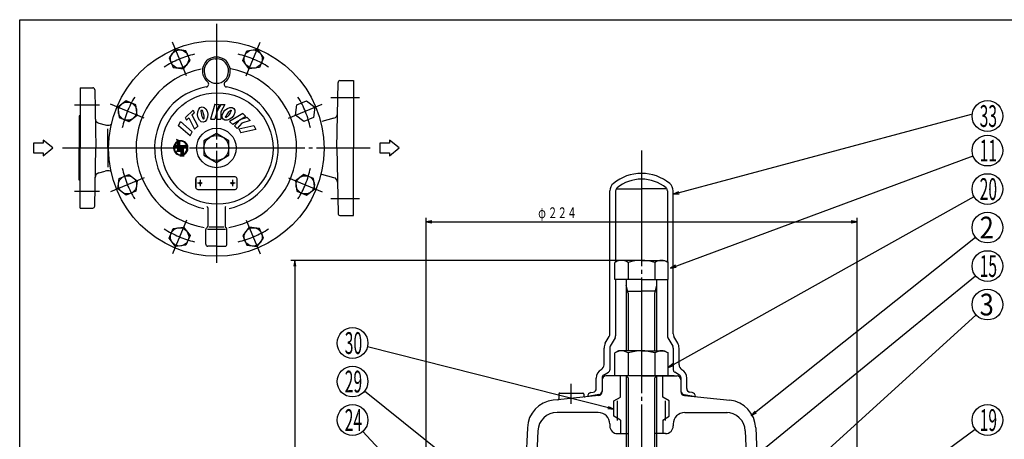
# Model space of a CAD drawing. Extents: x 18 to 402, y 7 to 289.
# Drawn here: x 18 to 274, y 180 to 289 of the extents above; entities that cross this region are included whole.
import ezdxf
from ezdxf.enums import TextEntityAlignment as Align

# ---------------------------------------------------------------- set-up
doc = ezdxf.new("R2010")
doc.units = 0
doc.header["$MEASUREMENT"] = 0
doc.linetypes.add('EXLTYPE3', pattern=[33, 30, -1, 1, -1])
doc.linetypes.add('EXLTYPE4', pattern=[20, 10, -2, 2, -2, 2, -2])
for name, color, linetype in [('LAY-1', 7, 'CONTINUOUS'), ('LAY-2', 1, 'EXLTYPE3'), ('LAY-5', 7, 'CONTINUOUS')]:
    doc.layers.add(name, color=color, linetype=linetype)
doc.styles.add('EXCADSTD', font='monotxt', dxfattribs={"bigfont": 'extfont'})

msp = doc.modelspace()

# ---------------------------------------------------------------- linework, layer by layer
at = {"layer": 'LAY-1', "color": 1, "linetype": 'EXLTYPE3'}
for p, q in [((61.341312, 274.427053), (57.706284, 283.202787)), ((76.877356, 274.427053), (80.512384, 283.202787)), ((50.35567, 263.441411), (41.579936, 267.076439)), ((87.862998, 263.441411), (96.638731, 267.076439)), ((179.6, 255), (179.6, 31)), ((50.35567, 247.905367), (41.579936, 244.270339)), ((65.459334, 246.548389), (64.221834, 246.548389)), ((64.921834, 247.423389), (64.921834, 245.785889)), ((73.984334, 246.548389), (72.709334, 246.548389)), ((73.296834, 247.423389), (73.296834, 245.785889)), ((87.862998, 247.905367), (96.638731, 244.270339)), ((61.341312, 236.919725), (57.706284, 228.143992)), ((76.877356, 236.919725), (80.512384, 228.143992)), ((161.35, 189.223399), (161.35, 194.373399))]:
    msp.add_line(p, q, dxfattribs=at)
at = {"layer": 'LAY-1', "color": 2, "linetype": 'CONTINUOUS'}
for p, q in [((58.492772, 281.304037), (56.823296, 279.128334)), ((56.823296, 279.128334), (57.872772, 276.594674)), ((61.211724, 280.946081), (58.492772, 281.304037)), ((62.2612, 278.412421), (61.211724, 280.946081)), ((75.957468, 278.412421), (77.006944, 280.946081)), ((77.006944, 280.946081), (79.725896, 281.304037)), ((79.725896, 281.304037), (81.395372, 279.128334)), ((81.395372, 279.128334), (80.345895, 276.594674)), ((57.872772, 276.594674), (60.591724, 276.236717)), ((60.591724, 276.236717), (62.2612, 278.412421)), ((77.626943, 276.236717), (75.957468, 278.412421)), ((80.345895, 276.594674), (77.626943, 276.236717)), ((33.734334, 271.298389), (33.734334, 255.673389)), ((33.734334, 271.298389), (36.992985, 271.298389)), ((100.42887, 255.673389), (100.725759, 272.682115)), ((101.225682, 273.173389), (104.734334, 273.173389)), ((104.734334, 273.173389), (104.734334, 255.673389)), ((37.492909, 270.807115), (37.757069, 255.673389)), ((45.654389, 267.959427), (43.478685, 266.289951)), ((43.478685, 266.289951), (43.836642, 263.570999)), ((48.188049, 266.909951), (45.654389, 267.959427)), ((48.546005, 264.190999), (48.188049, 266.909951)), ((68.738138, 267.016164), (67.626658, 263.195403)), ((69.80913, 267.012051), (68.69765, 263.191291)), ((68.738138, 267.016164), (69.80913, 267.012051)), ((70.268127, 267.010289), (69.317656, 265.322586)), ((71.339119, 267.006176), (70.239176, 265.053065)), ((70.268127, 267.010289), (71.339119, 267.006176)), ((89.672662, 264.190999), (90.030619, 266.909951)), ((90.030619, 266.909951), (92.564279, 267.959427)), ((92.564279, 267.959427), (94.739982, 266.289951)), ((94.739982, 266.289951), (94.382025, 263.570999)), ((33.734334, 264.048389), (33.484334, 264.048389)), ((33.484334, 264.048389), (33.484334, 255.673389)), ((43.836642, 263.570999), (46.370302, 262.521523)), ((46.370302, 262.521523), (48.546005, 264.190999)), ((61.038144, 263.58045), (61.369575, 262.939961)), ((61.053367, 263.588328), (63.04271, 265.466927)), ((62.754386, 264.247681), (63.371882, 264.830803)), ((62.760066, 264.253046), (64.259629, 261.355146)), ((63.04271, 265.466927), (63.373284, 264.828095)), ((69.309646, 263.188941), (69.317656, 265.322586)), ((70.239176, 265.053065), (70.232165, 263.185399)), ((75.951292, 264.60846), (72.559602, 262.527586)), ((76.741295, 263.885316), (73.349605, 261.804442)), ((77.079868, 263.575397), (75.241556, 262.965194)), ((75.951292, 264.60846), (76.741295, 263.885316)), ((77.079868, 263.575397), (77.86987, 262.852254)), ((91.848365, 262.521523), (89.672662, 264.190999)), ((94.382025, 263.570999), (91.848365, 262.521523)), ((38.549822, 262.137892), (40.220218, 261.690311)), ((59.308926, 261.45358), (59.803532, 262.514266)), ((62.312025, 258.843026), (59.308926, 261.45358)), ((59.803532, 262.514266), (62.806631, 259.903711)), ((61.369575, 262.939961), (61.927622, 263.466942)), ((61.929976, 263.46816), (63.42919, 260.570936)), ((63.42919, 260.570936), (64.259629, 261.355146)), ((67.626658, 263.195403), (68.69765, 263.191291)), ((69.309646, 263.188941), (70.232165, 263.185399)), ((72.559602, 262.527586), (73.349605, 261.804442)), ((73.801035, 261.391217), (75.241556, 262.965194)), ((73.801035, 261.391217), (74.481519, 260.768324)), ((75.742465, 262.14609), (74.481519, 260.768324)), ((74.935283, 260.656977), (78.827475, 261.484287)), ((77.86987, 262.852254), (75.742465, 262.14609)), ((78.827475, 261.484287), (79.376915, 260.450941)), ((99.657885, 263.384955), (96.511837, 262.541975)), ((40.939226, 255.673389), (40.939226, 260.673389)), ((62.312025, 258.843026), (62.806631, 259.903711)), ((69.109334, 259.426166), (65.859334, 257.549777)), ((72.359334, 257.549777), (69.109334, 259.426166)), ((74.935283, 260.656977), (75.484723, 259.623631)), ((79.376915, 260.450941), (75.484723, 259.623631)), ((21.609334, 256.923389), (21.609334, 254.423389)), ((24.109334, 256.923389), (21.609334, 256.923389)), ((26.609334, 255.673389), (24.109334, 257.673389)), ((24.109334, 257.673389), (24.109334, 256.923389)), ((65.859334, 257.549777), (65.859334, 253.797001)), ((72.359334, 253.797001), (72.359334, 257.549777)), ((111.609334, 256.923389), (111.609334, 254.423389)), ((114.109334, 256.923389), (111.609334, 256.923389)), ((116.609334, 255.673389), (114.109334, 257.673389)), ((114.109334, 257.673389), (114.109334, 256.923389)), ((21.609334, 254.423389), (24.109334, 254.423389)), ((24.109334, 253.673389), (26.609334, 255.673389)), ((24.109334, 254.423389), (24.109334, 253.673389)), ((33.484334, 247.298389), (33.484334, 255.673389)), ((33.734334, 240.048389), (33.734334, 255.673389)), ((37.492909, 240.539663), (37.757069, 255.673389)), ((40.939226, 255.673389), (40.939226, 250.673389)), ((65.859334, 253.797001), (69.109334, 251.920612)), ((69.109334, 251.920612), (72.359334, 253.797001)), ((100.42887, 255.673389), (100.725759, 238.664663)), ((104.734334, 238.173389), (104.734334, 255.673389)), ((111.609334, 254.423389), (114.109334, 254.423389)), ((114.109334, 253.673389), (116.609334, 255.673389)), ((114.109334, 254.423389), (114.109334, 253.673389)), ((38.549822, 249.208886), (40.220218, 249.656467)), ((43.836642, 247.775779), (46.370302, 248.825255)), ((46.370302, 248.825255), (48.546005, 247.15578)), ((91.848365, 248.825255), (89.672662, 247.15578)), ((94.382025, 247.775779), (91.848365, 248.825255)), ((99.657885, 247.961823), (96.511837, 248.804804)), ((33.734334, 247.298389), (33.484334, 247.298389)), ((43.478685, 245.056827), (43.836642, 247.775779)), ((48.546005, 247.15578), (48.188049, 244.436828)), ((63.734334, 245.423389), (63.734334, 247.673389)), ((63.734334, 247.548389), (63.734334, 245.548389)), ((73.984334, 248.173389), (64.234334, 248.173389)), ((74.484334, 245.423389), (74.484334, 247.673389)), ((89.672662, 247.15578), (90.030619, 244.436828)), ((94.739982, 245.056827), (94.382025, 247.775779)), ((45.654389, 243.387351), (43.478685, 245.056827)), ((48.188049, 244.436828), (45.654389, 243.387351)), ((64.296834, 244.923389), (73.984334, 244.923389)), ((90.030619, 244.436828), (92.564279, 243.387351)), ((92.564279, 243.387351), (94.739982, 245.056827)), ((33.734334, 240.048389), (36.992985, 240.048389)), ((66.859334, 240.188362), (66.859334, 235.380496)), ((71.359334, 240.188362), (71.359334, 235.380496)), ((101.225682, 238.173389), (104.734334, 238.173389)), ((56.823296, 232.218444), (57.872772, 234.752104)), ((57.872772, 234.752104), (60.591724, 235.110061)), ((60.591724, 235.110061), (62.2612, 232.934358)), ((62.2612, 232.934358), (61.211724, 230.400698)), ((66.359334, 230.673389), (66.359334, 234.466282)), ((66.50578, 234.819836), (66.712887, 235.026942)), ((66.809334, 234.623389), (71.509334, 234.623389)), ((67.184334, 235.198389), (71.009334, 235.198389)), ((71.712887, 234.819836), (71.50578, 235.026942)), ((71.859334, 230.673389), (71.859334, 234.466282)), ((77.626943, 235.110061), (75.957468, 232.934358)), ((75.957468, 232.934358), (77.006944, 230.400698)), ((80.345895, 234.752104), (77.626943, 235.110061)), ((81.395372, 232.218444), (80.345895, 234.752104)), ((58.492772, 230.042741), (56.823296, 232.218444)), ((61.211724, 230.400698), (58.492772, 230.042741)), ((77.006944, 230.400698), (79.725896, 230.042741)), ((79.725896, 230.042741), (81.395372, 232.218444)), ((69.109334, 230.173389), (66.859334, 230.173389)), ((69.109334, 230.173389), (71.359334, 230.173389))]:
    msp.add_line(p, q, dxfattribs=at)
at = {"layer": 'LAY-1', "color": 1, "linetype": 'CONTINUOUS'}
for p, q in [((57.985649, 255.743628), (58.229976, 255.987956)), ((57.992681, 255.850126), (58.253138, 256.110583)), ((58.006972, 255.963883), (58.288087, 256.244998)), ((58.030491, 256.086868), (58.34047, 256.396846)), ((58.066489, 256.222331), (58.423815, 256.579657)), ((58.12113, 256.376438), (58.605428, 256.860736)), ((58.209498, 256.564271), (58.968452, 257.323225)), ((58.757453, 256.370856), (58.272052, 255.530116)), ((58.275586, 255.536237), (59.578003, 256.838654)), ((58.411458, 255.771576), (58.884096, 256.244213)), ((58.416066, 256.870305), (58.662418, 257.116657)), ((58.501268, 255.662455), (59.578003, 256.739189)), ((58.547331, 256.006914), (58.834363, 256.293946)), ((58.611669, 255.673389), (59.578003, 256.639723)), ((58.683203, 256.242252), (58.78463, 256.343679)), ((58.711134, 255.673389), (59.578003, 256.540257)), ((58.898119, 256.230191), (58.757453, 256.370856)), ((58.780897, 257.918178), (58.968452, 257.323225)), ((59.488093, 257.511271), (58.780897, 257.918178)), ((58.80157, 257.852602), (58.835645, 257.886677)), ((58.8106, 255.673389), (59.578003, 256.440792)), ((58.82541, 257.776977), (58.898782, 257.850349)), ((58.84925, 257.701352), (58.96192, 257.814021)), ((58.87309, 257.625726), (59.025057, 257.777693)), ((58.893012, 257.14832), (58.968452, 257.223759)), ((58.896931, 257.550101), (59.088195, 257.741365)), ((58.968452, 256.230191), (58.898119, 256.230191)), ((58.910065, 255.673389), (59.578003, 256.341326)), ((58.920771, 257.474476), (59.151332, 257.705037)), ((58.944611, 257.39885), (59.21447, 257.668709)), ((58.968452, 257.323225), (59.277607, 257.632381)), ((58.968452, 257.223759), (59.340745, 257.596053)), ((58.968452, 257.124294), (59.403882, 257.559724)), ((58.968452, 256.925362), (59.568839, 257.52575)), ((58.968452, 257.024828), (59.46702, 257.523396)), ((58.968452, 256.825897), (59.578003, 257.435448)), ((58.968452, 256.726431), (59.578003, 257.335982)), ((58.968452, 256.626966), (59.578003, 257.236517)), ((58.968452, 256.230191), (58.968452, 257.20403)), ((58.968452, 256.5275), (59.578003, 257.137051)), ((58.968452, 256.428034), (59.578003, 257.037585)), ((58.968452, 256.328569), (59.578003, 256.93812)), ((58.968452, 255.63231), (59.578003, 256.241861)), ((58.968452, 255.532844), (59.665798, 256.230191)), ((58.968452, 255.433378), (59.765264, 256.230191)), ((58.968452, 255.333913), (59.864729, 256.230191)), ((58.968452, 255.234447), (59.964195, 256.230191)), ((58.968452, 255.134981), (60.063661, 256.230191)), ((59.567476, 257.524387), (59.568839, 257.52575)), ((59.578003, 256.230191), (59.578003, 257.459539)), ((60.820549, 256.230191), (59.578003, 256.230191)), ((59.606325, 255.673389), (60.163126, 256.230191)), ((59.609025, 257.466471), (59.682597, 257.540042)), ((59.70579, 255.673389), (60.262592, 256.230191)), ((59.720765, 257.478744), (59.789094, 257.547074)), ((59.805256, 255.673389), (60.362057, 256.230191)), ((59.82561, 257.484124), (59.889631, 257.548145)), ((59.859334, 255.230139), (60.97543, 256.346235)), ((59.859334, 255.130673), (61.011837, 256.283176)), ((59.859334, 255.628001), (60.461523, 256.230191)), ((59.859334, 255.528536), (60.560989, 256.230191)), ((59.859334, 255.42907), (60.660454, 256.230191)), ((59.859334, 255.329604), (60.75992, 256.230191)), ((59.859334, 255.031208), (61.048243, 256.220117)), ((59.92351, 257.482558), (59.985118, 257.544166)), ((60.015679, 257.475262), (60.076221, 257.535804)), ((60.102969, 257.463087), (60.163446, 257.523563)), ((60.186007, 257.446659), (60.247186, 257.507837)), ((60.265266, 257.426453), (60.327751, 257.488937)), ((60.341114, 257.402835), (60.405393, 257.467114)), ((60.413842, 257.376097), (60.480317, 257.442572)), ((60.483683, 257.346472), (60.552692, 257.415481)), ((60.550827, 257.314151), (60.622656, 257.38598)), ((60.600981, 255.673389), (61.08465, 256.157059)), ((60.61543, 257.279288), (60.690328, 257.354186)), ((60.677619, 257.242012), (60.755803, 257.320196)), ((60.700446, 255.673389), (61.121057, 256.094)), ((60.737499, 257.202426), (60.819163, 257.28409)), ((60.795154, 257.160615), (60.880474, 257.245935)), ((60.799912, 255.673389), (61.157464, 256.030941)), ((60.961214, 256.370856), (60.820549, 256.230191)), ((60.850655, 257.116651), (60.939791, 257.205786)), ((60.899378, 255.673389), (61.193871, 255.967883)), ((60.904056, 257.070586), (60.997157, 257.163687)), ((60.9554, 257.022465), (61.052606, 257.119671)), ((61.446616, 255.530116), (60.961214, 256.370856)), ((60.998843, 255.673389), (61.230278, 255.904824)), ((61.004719, 256.972317), (61.106164, 257.073762)), ((61.052031, 256.920164), (61.157845, 257.025978)), ((61.097348, 256.866016), (61.207659, 256.976327)), ((61.140671, 256.809873), (61.255607, 256.924809)), ((61.181989, 256.751725), (61.30168, 256.871416)), ((61.221283, 256.691553), (61.345862, 256.816133)), ((61.258523, 256.629328), (61.38813, 256.758935)), ((61.293668, 256.565007), (61.428451, 256.699791)), ((61.326663, 256.498537), (61.466782, 256.638656)), ((61.357442, 256.42985), (61.503069, 256.575477)), ((61.385919, 256.358861), (61.537247, 256.51019)), ((61.411992, 256.285469), (61.569237, 256.442714)), ((61.435535, 256.209547), (61.598942, 256.372954)), ((61.456397, 256.130943), (61.626249, 256.300795)), ((61.47439, 256.04947), (61.65102, 256.2261)), ((61.489286, 255.964901), (61.673088, 256.148703)), ((61.500799, 255.876948), (61.692253, 256.068402)), ((61.508568, 255.785252), (61.708268, 255.984951)), ((61.512132, 255.689349), (61.720828, 255.898045)), ((57.984577, 255.643092), (58.215592, 255.874106)), ((57.988556, 255.547605), (58.208152, 255.7672)), ((57.996919, 255.456502), (58.206443, 255.666026)), ((58.009159, 255.369277), (58.209613, 255.56973)), ((58.024886, 255.285537), (58.217035, 255.477687)), ((58.043786, 255.204972), (58.228236, 255.389422)), ((58.065609, 255.12733), (58.242849, 255.304569)), ((58.090151, 255.052406), (58.260581, 255.222836)), ((58.117242, 254.980031), (58.2812, 255.14399)), ((58.146743, 254.910066), (58.304516, 255.06784)), ((58.178537, 254.842395), (58.330373, 254.994231)), ((58.212527, 254.77692), (58.358645, 254.923037)), ((58.248633, 254.71356), (58.389226, 254.854152)), ((58.272052, 255.530116), (58.520208, 255.673389)), ((58.286788, 254.652249), (58.42203, 254.787492)), ((58.326936, 254.592932), (58.45699, 254.722985)), ((58.369036, 254.535566), (58.494049, 254.660579)), ((58.413052, 254.480117), (58.533165, 254.600229)), ((58.458961, 254.426559), (58.574307, 254.541906)), ((58.506745, 254.374878), (58.617455, 254.485588)), ((58.520208, 255.673389), (58.968452, 255.673389)), ((58.556396, 254.325063), (58.662598, 254.431265)), ((58.607914, 254.277116), (58.709736, 254.378938)), ((58.661307, 254.231043), (58.758878, 254.328614)), ((58.71659, 254.186861), (58.810044, 254.280315)), ((58.968452, 254.940756), (58.722287, 254.817673)), ((58.722287, 254.817673), (59.859334, 254.817673)), ((58.750609, 254.817673), (58.778931, 254.845996)), ((58.773788, 254.144593), (58.863264, 254.234069)), ((58.832932, 254.104272), (58.918579, 254.189919)), ((58.850075, 254.817673), (59.578003, 255.545601)), ((58.894067, 254.065941), (58.976044, 254.147918)), ((58.94954, 254.817673), (59.578003, 255.446136)), ((58.957245, 254.029654), (59.035726, 254.108134)), ((58.968452, 255.673389), (58.968452, 254.940756)), ((58.968452, 255.035516), (59.578003, 255.645067)), ((59.022533, 253.995476), (59.097709, 254.070652)), ((59.049006, 254.817673), (59.578003, 255.34667)), ((59.090009, 253.963486), (59.162097, 254.035574)), ((59.148471, 254.817673), (59.578003, 255.247204)), ((59.159769, 253.93378), (59.229013, 254.003025)), ((59.231928, 253.906473), (59.298612, 253.973158)), ((59.247937, 254.817673), (59.578003, 255.147739)), ((59.306623, 253.881703), (59.371079, 253.946159)), ((59.347403, 254.817673), (59.578003, 255.048273)), ((59.38402, 253.859634), (59.446643, 253.922258)), ((59.446868, 254.817673), (59.578003, 254.948808)), ((59.464321, 253.84047), (59.525591, 253.90174)), ((59.546334, 254.817673), (59.641595, 254.912934)), ((59.547771, 253.824455), (59.608282, 253.884965)), ((59.578003, 254.940756), (59.578003, 255.673389)), ((59.578003, 255.673389), (59.859334, 255.673389)), ((59.859334, 254.817673), (59.578003, 254.940756)), ((59.634678, 253.811895), (59.695178, 253.872396)), ((59.859334, 253.798388), (59.642474, 253.616154)), ((59.642474, 253.616154), (60.744355, 253.616154)), ((59.645799, 254.817673), (59.710788, 254.882662)), ((59.725424, 253.803176), (59.786891, 253.864643)), ((59.737334, 253.616154), (60.55094, 254.429761)), ((59.745265, 254.817673), (59.779982, 254.85239)), ((59.820504, 253.79879), (59.859334, 253.83762)), ((59.836799, 253.616154), (60.55094, 254.330295)), ((59.844731, 254.817673), (59.849175, 254.822118)), ((59.859334, 255.673389), (59.859334, 253.862476)), ((59.859334, 254.931742), (60.55094, 255.623348)), ((59.859334, 254.832276), (60.55094, 255.523882)), ((59.859334, 254.732811), (60.55094, 255.424417)), ((59.859334, 254.633345), (60.55094, 255.324951)), ((59.859334, 254.53388), (60.55094, 255.225485)), ((59.859334, 254.434414), (60.55094, 255.12602)), ((59.859334, 254.334948), (60.55094, 255.026554)), ((59.859334, 254.235483), (60.55094, 254.927089)), ((59.859334, 254.136017), (60.55094, 254.827623)), ((59.859334, 254.036551), (60.55094, 254.728157)), ((59.859334, 253.937086), (60.55094, 254.628692)), ((59.859334, 253.83762), (60.55094, 254.529226)), ((59.936265, 253.616154), (60.55094, 254.230829)), ((60.03573, 253.616154), (60.55094, 254.131364)), ((60.135196, 253.616154), (60.55094, 254.031898)), ((60.234662, 253.616154), (60.55094, 253.932433)), ((60.334127, 253.616154), (60.55094, 253.832967)), ((60.433593, 253.616154), (60.578949, 253.761511)), ((60.533058, 253.616154), (60.631891, 253.714987)), ((60.55094, 255.673389), (61.19846, 255.673389)), ((60.55094, 254.031898), (60.55094, 255.673389)), ((60.55094, 253.932433), (60.789244, 254.170737)), ((60.55094, 253.786125), (60.55094, 253.932433)), ((60.744355, 253.616154), (60.55094, 253.786125)), ((60.632524, 253.616154), (60.684832, 253.668462)), ((60.731618, 254.013645), (61.519077, 254.801105)), ((60.73199, 253.616154), (60.737773, 253.621938)), ((61.011909, 254.194471), (61.338252, 254.520813)), ((61.098309, 255.673389), (61.266685, 255.841765)), ((61.141748, 254.523241), (61.603322, 254.984815)), ((61.197775, 255.673389), (61.303092, 255.778707)), ((61.19846, 255.673389), (61.446616, 255.530116)), ((61.261084, 255.637233), (61.339499, 255.715648)), ((61.304108, 254.785067), (61.655945, 255.136904)), ((61.324143, 255.600826), (61.375906, 255.652589)), ((61.383712, 254.964136), (61.690668, 255.271092)), ((61.387201, 255.564419), (61.412313, 255.589531)), ((61.434218, 255.114108), (61.713277, 255.393166)), ((61.467967, 255.247323), (61.726868, 255.506223)), ((61.490265, 255.369086), (61.733335, 255.612156)), ((61.503982, 255.482268), (61.733933, 255.712219)), ((61.510879, 255.588631), (61.729547, 255.807299)), ((189.209759, 244.27971), (187.825575, 243.65)), ((187.825575, 243.65), (189.339169, 243.796747)), ((123.6, 120.975074), (123.6, 237.5)), ((125.1, 236.75), (123.6, 236.5)), ((123.6, 236.5), (235.6, 236.5)), ((123.6, 236.5), (125.1, 236.25)), ((235.6, 236.5), (234.1, 236.75)), ((234.1, 236.25), (235.6, 236.5)), ((235.6, 120.975074), (235.6, 237.5)), ((174.40545, 226.475074), (88.500001, 226.475074)), ((89.500001, 226.475074), (89.250001, 224.975074)), ((89.500001, 226.475074), (89.5, 67.983975)), ((89.750001, 224.975074), (89.500001, 226.475074)), ((188.425078, 225.205881), (187.105553, 224.45)), ((187.105553, 224.45), (188.598903, 224.737069)), ((176.141251, 217.964278), (175.600001, 219.984251)), ((176.1, 217.964278), (176.1, 202.975074)), ((183.058751, 217.964278), (183.600001, 219.984251)), ((183.1, 202.975074), (183.1, 217.964278)), ((187.712407, 199.575565), (186.525, 198.62553)), ((186.525, 198.62553), (187.956342, 199.139107)), ((176.1, 195.964278), (176.1, 165.135851)), ((183.1, 165.135851), (183.1, 195.964278)), ((189.475, 196.187615), (189.85, 195.971109)), ((170.86758, 187.975032), (172.383122, 187.85)), ((172.383122, 187.85), (170.990052, 188.4598)), ((209.14896, 187.290834), (208.130943, 186.16117)), ((208.130943, 186.16117), (209.46031, 186.899604))]:
    msp.add_line(p, q, dxfattribs=at)
at = {"layer": 'LAY-1', "color": 7, "linetype": 'CONTINUOUS'}
for p, q in [((171.374425, 207.426133), (171.374425, 244.531667)), ((172.874425, 244.531667), (172.874425, 226.066149)), ((173.043307, 245.087764), (179.6, 245.087764)), ((185.95, 245.087764), (179.6, 245.087764)), ((186.325575, 244.531667), (186.325575, 226.171381)), ((187.825575, 207.426133), (187.825575, 244.531667)), ((173.600001, 226.475074), (172.675001, 225.941025)), ((172.675001, 221.475074), (172.675001, 225.941025)), ((179.600001, 226.475074), (173.600001, 226.475074)), ((176.135899, 225.941025), (176.135899, 221.475074)), ((179.600001, 226.475074), (185.600001, 226.475074)), ((183.064102, 225.941025), (183.064102, 221.475074)), ((185.600001, 226.475074), (186.525001, 225.941025)), ((186.525001, 221.475074), (186.525001, 225.941025)), ((179.600001, 221.475074), (172.675001, 221.475074)), ((172.874425, 221.475074), (172.874425, 206.890235)), ((175.6, 221.475074), (175.6, 202.975074)), ((179.600001, 221.475074), (186.525001, 221.475074)), ((183.6, 202.975074), (183.6, 221.475074)), ((186.325575, 221.475074), (186.325575, 206.890235)), ((175.600001, 218.475074), (179.600001, 218.475074)), ((183.600001, 218.475074), (179.600001, 218.475074)), ((170.184936, 204.963955), (171.173463, 206.676133)), ((172.74045, 206.390235), (171.483974, 204.213955)), ((186.45955, 206.390235), (187.716025, 204.213955)), ((189.015063, 204.963955), (188.026537, 206.676133)), ((169.85, 199.368656), (169.85, 203.713955)), ((171.35, 203.713955), (171.35, 198.069618)), ((173.6, 202.975074), (172.675, 202.441025)), ((172.675, 196.475074), (172.675, 202.441025)), ((179.6, 202.975074), (173.6, 202.975074)), ((176.135898, 202.441025), (176.135898, 196.475074)), ((179.6, 202.975074), (185.6, 202.975074)), ((183.064101, 202.441025), (183.064101, 196.475074)), ((185.6, 202.975074), (186.525, 202.441025)), ((186.525, 196.475074), (186.525, 202.441025)), ((187.85, 203.713955), (187.85, 198.069618)), ((189.35, 199.368656), (189.35, 203.713955)), ((169.725, 196.698411), (170.975, 197.420099)), ((189.475, 196.698411), (188.225, 197.420099)), ((167.85, 193.22776), (167.85, 195.904554)), ((169.35, 196.048892), (169.35, 192.585269)), ((169.35, 195.475074), (169.35, 192.375478)), ((179.6, 196.475074), (170.35, 196.475074)), ((188.115917, 196.475074), (171.084083, 196.475074)), ((179.6, 196.475074), (172.675, 196.475074)), ((174.1, 190.975074), (174.1, 196.475074)), ((175.6, 196.475074), (175.6, 166.146647)), ((176.1415, 195.933574), (175.6, 196.475074)), ((179.6, 196.475074), (188.85, 196.475074)), ((179.6, 196.475074), (186.525, 196.475074)), ((183.0585, 195.933574), (183.6, 196.475074)), ((183.6, 166.146647), (183.6, 196.475074)), ((185.1, 190.975074), (185.1, 196.475074)), ((189.85, 196.048892), (189.85, 192.585269)), ((189.85, 195.475074), (189.85, 192.375478)), ((191.35, 193.22776), (191.35, 195.904554)), ((166.439584, 192.146868), (167.012214, 192.241004)), ((192.760416, 192.146868), (192.187786, 192.241004)), ((157.876132, 190.269122), (156.63958, 190.139155)), ((157.876132, 190.269122), (156.640326, 190.139233)), ((168.454528, 191.380956), (157.876132, 190.269122)), ((168.523648, 191.600461), (165.615996, 191.087764)), ((165.615996, 191.359402), (165.615996, 191.354849)), ((172.383121, 189.983834), (174.1, 190.975074)), ((172.383121, 185.966314), (172.383121, 189.983834)), ((186.816878, 189.983834), (185.1, 190.975074)), ((186.816878, 185.966314), (186.816878, 189.983834)), ((190.676352, 191.600461), (193.584004, 191.087764)), ((190.745471, 191.380956), (202.56042, 190.139155)), ((193.584004, 191.359402), (193.584004, 191.354849)), ((168.35, 186.975074), (157.644105, 186.975074)), ((190.85, 186.975074), (201.9, 186.975074)), ((174.1, 184.975074), (172.383121, 185.966314)), ((174.1, 184.975074), (174.1, 181.475074)), ((185.1, 184.975074), (186.816878, 185.966314)), ((185.1, 184.975074), (185.1, 181.475074)), ((149.931256, 183.003489), (147.921727, 136.41044)), ((152.648749, 182.19052), (150.177366, 124.888895)), ((171.35, 183.975074), (171.35, 183.475074)), ((171.35, 183.975074), (171.35, 183.475074)), ((187.85, 183.975074), (187.85, 183.475074)), ((206.55125, 182.19052), (209.022633, 124.888895)), ((209.268744, 183.003489), (211.593748, 129.095806)), ((173.35, 181.475074), (176.1, 181.475074)), ((185.85, 181.475074), (183.1, 181.475074))]:
    msp.add_line(p, q, dxfattribs=at)
at = {"layer": 'LAY-1', "color": 1, "linetype": 'EXLTYPE4'}
for p, q in [((158.35, 191.973399), (164.35, 191.973399)), ((158.1, 191.723399), (158.1, 190.516077)), ((164.6, 191.723399), (164.6, 191.251807)), ((173.35, 184.897291), (173.35, 190.031266)), ((185.85, 184.897291), (185.85, 190.031266))]:
    msp.add_line(p, q, dxfattribs=at)
at = {"layer": 'LAY-1', "color": 1, "linetype": 'CONTINUOUS', "flags": 128}
for points in [[(187.825575, 243.65), (265.359651, 264.425193)], [(187.105553, 224.45), (265.749502, 253.6094)], [(186.525, 198.62553), (266.008335, 243.048519)], [(208.130943, 186.16117), (266.370156, 232.509202)], [(196.65, 165.475074), (266.402512, 222.469077)], [(203.35, 154.85), (266.540543, 212.308975)], [(172.383122, 187.85), (108.378149, 204.020224)], [(163.6, 147.55), (107.619094, 192.495753)], [(177.1, 106.45), (107.214984, 182.062507)], [(185.084828, 122.7), (266.281586, 182.62475)]]:
    msp.add_lwpolyline(points, dxfattribs=at)
at = {"layer": 'LAY-1', "color": 2, "linetype": 'CONTINUOUS'}
for centre, radius in [((69.109334, 255.548389), 28), ((59.542248, 278.770377), 2.375), ((78.67642, 278.770377), 2.375), ((69.359334, 255.548389), 14.475068), ((46.012345, 265.240475), 2.375), ((69.109334, 255.673389), 5.125), ((69.109334, 255.673389), 3.25), ((46.012345, 246.106303), 2.375), ((92.206322, 246.106303), 2.375), ((64.921834, 246.548389), 0.25), ((73.296834, 246.548389), 0.25), ((59.542248, 232.576401), 2.375), ((78.67642, 232.576401), 2.375)]:
    msp.add_circle(centre, radius, dxfattribs=at)
at = {"layer": 'LAY-1', "color": 1, "linetype": 'CONTINUOUS'}
for centre in [(269.5, 263.968801), (269.5, 255), (269.5, 245), (269.5, 235), (269.5, 225), (269.5, 215), (104.5, 205), (104.5, 195), (104.5, 185), (269.5, 185)]:
    msp.add_circle(centre, 4, dxfattribs=at)
at = {"layer": 'LAY-1', "color": 1, "linetype": 'EXLTYPE3'}
for start, end in [(103.065199, 122.853703), (57.146297, 76.934801), (148.065199, 167.853703), (12.146297, 31.934801), (192.146297, 211.934801), (328.065199, 347.853703), (237.146297, 256.934801), (283.065199, 302.853703)]:
    msp.add_arc((69.109334, 255.673389), 25, start, end, dxfattribs=at)
at = {"layer": 'LAY-1', "color": 2, "linetype": 'CONTINUOUS'}
for centre, radius, start, end in [((69.109334, 275.673389), 3.625, 308.732766, 231.267234), ((69.109334, 275.673389), 3.1875, 93.595619, 86.404381), ((69.109334, 278.860889), 0.2, 181.79781, 358.20219), ((69.109334, 255.673389), 20.863266, 100.833445, 261.150742), ((69.109334, 255.673389), 20.863266, 278.844814, 79.660662), ((36.992985, 270.798389), 0.5, 1, 90), ((69.109334, 255.673389), 16.061541, 99.371079, 258.163225), ((66.371945, 272.260571), 0.75, 279.371079, 51.267234), ((71.846723, 272.260571), 0.75, 128.732766, 260.628921), ((69.109334, 255.673389), 16.061541, 281.836775, 80.628921), ((101.225682, 272.673389), 0.5, 90, 179), ((99.334361, 264.592363), 1.25, 285, 359), ((38.873346, 263.3453), 1.25, 181, 255), ((40.867266, 264.105126), 2.5, 255, 287.927629), ((69.109334, 176.809948), 89.25, 107.829786, 107.927629), ((38.873346, 248.001479), 1.25, 105, 179), ((40.867266, 247.241653), 2.5, 72.072371, 105), ((69.109334, 334.53683), 89.25, 252.072371, 252.170214), ((64.234334, 247.673389), 0.5, 90, 180), ((73.984334, 247.673389), 0.5, 0, 90), ((99.334361, 246.754415), 1.25, 1, 75), ((64.288129, 245.480002), 0.556681, 185.836941, 270.89598), ((73.984334, 245.423389), 0.5, 270, 0), ((36.992985, 240.548389), 0.5, 270, 359), ((66.359334, 240.188362), 0.5, 352.664274, 40.722759), ((71.859334, 240.188362), 0.5, 139.277241, 187.335726), ((101.225682, 238.673389), 0.5, 181, 270), ((66.859334, 234.466282), 0.5, 135, 180), ((66.359334, 235.380496), 0.5, 315, 0), ((71.859334, 235.380496), 0.5, 180, 225), ((71.359334, 234.466282), 0.5, 0, 45), ((66.859334, 230.673389), 0.5, 180, 270), ((71.359334, 230.673389), 0.5, 270, 0)]:
    msp.add_arc(centre, radius, start, end, dxfattribs=at)
at = {"layer": 'LAY-1', "color": 1, "linetype": 'CONTINUOUS'}
for start, end in [(118.368264, 270), (291.645098, 101.419721)]:
    msp.add_arc((59.859334, 255.673389), 1.875001, start, end, dxfattribs=at)
at = {"layer": 'LAY-1', "color": 7, "linetype": 'CONTINUOUS'}
for centre, radius, start, end in [((179.6, 237.587764), 11.5, 90, 129.507189), ((179.6, 237.587764), 11.5, 50.492811, 90), ((173.874425, 244.531667), 2.5, 129.507189, 180), ((179.6, 237.587764), 10, 90, 129.507189), ((179.6, 237.587764), 10, 50.492811, 90), ((185.325575, 244.531667), 2.5, 0, 50.492811), ((173.874425, 244.531667), 1, 129.507189, 180), ((185.325575, 244.531667), 1, 0, 50.492811), ((174.40545, 223.40451), 3.070564, 55.697591, 124.302409), ((179.600001, 214.973125), 11.501949, 72.471798, 107.528202), ((184.794552, 223.40451), 3.070564, 55.697591, 124.302409), ((169.874425, 207.426133), 1.5, 330, 0), ((189.325575, 207.426133), 1.5, 180, 210), ((172.35, 203.713955), 2.5, 150, 180), ((171.874425, 206.890235), 1, 330, 0), ((187.325575, 206.890235), 1, 180, 210), ((186.85, 203.713955), 2.5, 0, 30), ((172.35, 203.713955), 1, 150, 180), ((174.405449, 199.90451), 3.070564, 55.697591, 124.302409), ((179.6, 191.473125), 11.501949, 72.471798, 107.528202), ((184.794551, 199.90451), 3.070564, 55.697591, 124.302409), ((186.85, 203.713955), 1, 0, 30), ((170.35, 195.904554), 2.5, 120, 180), ((168.35, 199.368656), 1.5, 300, 0), ((170.6, 198.069618), 0.75, 300, 0), ((188.6, 198.069618), 0.75, 180, 240), ((190.85, 199.368656), 1.5, 180, 240), ((188.85, 195.904554), 2.5, 0, 60), ((170.1, 196.048892), 0.75, 120, 180), ((170.35, 195.475074), 1, 90, 180), ((188.85, 195.475074), 1, 0, 90), ((189.1, 196.048892), 0.75, 0, 60), ((166.613232, 191.162061), 1, 100, 184.26083), ((166.85, 193.22776), 1, 279.335443, 0), ((168.35, 192.375478), 1, 276, 0), ((168.35, 192.585269), 1, 280, 0), ((190.85, 192.585269), 1, 180, 260), ((190.85, 192.375478), 1, 180, 264), ((192.35, 193.22776), 1, 180, 260.664557), ((192.586768, 191.162061), 1, 355.73917, 80), ((157.42429, 182.680319), 7.5, 96, 177.5304), ((201.77571, 182.680319), 7.5, 2.4696, 84), ((157.644105, 181.975074), 5, 90, 177.5304), ((168.35, 183.975074), 3, 0, 90), ((190.85, 183.975074), 3, 90, 180), ((201.555894, 181.975074), 5, 2.4696, 90), ((173.35, 183.475074), 2, 180, 270), ((185.85, 183.475074), 2, 270, 0)]:
    msp.add_arc(centre, radius, start, end, dxfattribs=at)
at = {"layer": 'LAY-1', "color": 1, "linetype": 'EXLTYPE4'}
for centre, start, end in [((158.35, 191.723399), 90, 180), ((164.35, 191.723399), 0, 90), ((157.85, 190.516077), 276, 0), ((164.85, 191.251807), 180, 276)]:
    msp.add_arc(centre, 0.25, start, end, dxfattribs=at)
at = {"layer": 'LAY-1', "color": 2, "linetype": 'CONTINUOUS'}
for centre, major_axis, ratio in [((65.546998, 264.367069), (-0.116608, 1.986153), 0.66547), ((72.278196, 264.534597), (1.406104, 1.407577), 0.66547), ((65.527856, 264.350633), (0.267196, -1.19448), 0.1875), ((72.253192, 264.537968), (-0.714618, -0.993729), 0.1875)]:
    msp.add_ellipse(centre, major_axis=major_axis, ratio=ratio, dxfattribs=at)
at = {"layer": 'LAY-1', "color": 1, "linetype": 'CONTINUOUS'}
for start_param, end_param in [(0.5369857443, 3.1093760195), (3.5427715523, 0.1388139713)]:
    msp.add_ellipse((59.859334, 255.673389), major_axis=(-0.053244, 1.810287), ratio=0.912621, start_param=start_param, end_param=end_param, dxfattribs=at)
at = {"layer": 'LAY-2', "color": 1, "linetype": 'EXLTYPE3'}
for p, q in [((69.109334, 287.9), (69.109334, 225.852219)), ((98.856234, 268.798389), (106.344375, 268.798389)), ((32.234334, 266.923389), (38.734334, 266.923389)), ((29.109334, 255.673389), (109.109334, 255.673389)), ((32.234334, 244.423389), (38.734334, 244.423389)), ((98.856234, 242.548389), (106.344375, 242.548389))]:
    msp.add_line(p, q, dxfattribs=at)
at = {"layer": 'LAY-5', "color": 4, "linetype": 'CONTINUOUS', "flags": 128}
msp.add_lwpolyline([(18, 289), (402, 289), (402, 7), (18, 7), (18, 289)], dxfattribs=at)

# ---------------------------------------------------------------- texts
at = {"layer": 'LAY-1', "color": 3, "linetype": 'CONTINUOUS', "style": 'EXCADSTD'}
for s, height, width, p, p2 in [('33', 5.656854, 0.5, (267.471573, 261.140374), (271.997056, 261.140374)), ('11', 5.656854, 0.5, (267.471573, 252.171573), (271.997056, 252.171573)), ('20', 5.656854, 0.5, (267.471573, 242.171573), (271.997056, 242.171573)), ('φ', 2.8, 0.75, (152.75, 237.45), (154.75, 237.45)), ('２２４', 2.8, 0.75, (155.25, 237.45), (162.75, 237.45)), ('15', 5.656854, 0.5, (267.471573, 222.171573), (271.997056, 222.171573)), ('30', 5.656854, 0.5, (102.471573, 202.171573), (106.997056, 202.171573)), ('29', 5.656854, 0.5, (102.471573, 192.171573), (106.997056, 192.171573)), ('24', 5.656854, 0.5, (102.471573, 182.171573), (106.997056, 182.171573)), ('19', 5.656854, 0.5, (267.471573, 182.171573), (271.997056, 182.171573))]:
    msp.add_text(s, height=height, dxfattribs=dict(at, width=width)).set_placement(p, p2, align=Align.FIT)
for s, p, p2 in [('2', (267.471573, 232.171573), (271.148528, 232.171573)), ('3', (267.471573, 212.171573), (271.148528, 212.171573))]:
    msp.add_text(s, height=5.656854, dxfattribs=at).set_placement(p, p2, align=Align.FIT)

doc.saveas('drawing.dxf')
